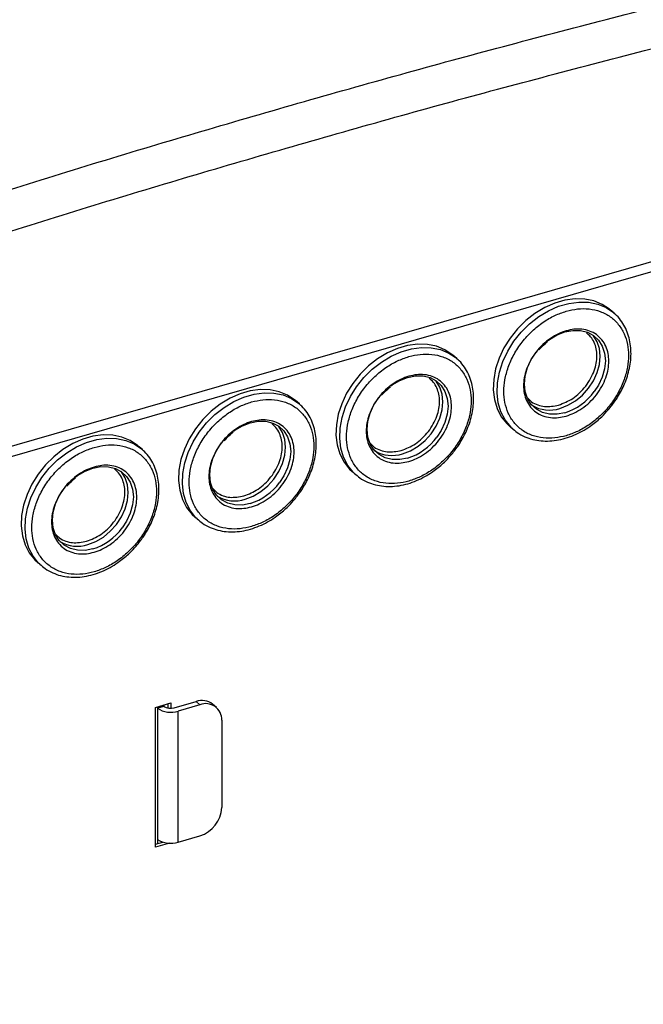
# Model space of a CAD drawing. Extents: x 14.6 to 25.9, y 4.2 to 12.7.
# Drawn here: x 17.8 to 18.2, y 7.7 to 8.3 of the extents above; entities that cross this region are included whole.
import ezdxf

# ---------------------------------------------------------------- set-up
doc = ezdxf.new("R2010")
doc.units = 0
doc.header["$LTSCALE"] = 0.2
doc.header["$MEASUREMENT"] = 0
doc.linetypes.add('SLD-SOLID', pattern=[0])
doc.layers.get('0').update_dxf_attribs({"linetype": 'CONTINUOUS'})
doc.dimstyles.get("Standard").update_dxf_attribs({"dimtxt": 0.18, "dimasz": 0.18, "dimexe": 0.18, "dimexo": 0.0625, "dimgap": 0.09, "dimtad": 0, "dimtih": 1, "dimtoh": 1, "dimdec": 4, "dimzin": 0, "dimtxsty": 'STANDARD', "dimcen": 0.09, "dimazin": 3, "dimtfac": 1, "dimtdec": 4, "dimtofl": 0, "dimtmove": 0, "dimatfit": 3, "dimtolj": 1, "dimtzin": 0})

# ---------------------------------------------------------------- blocks, each defined once
blk = doc.blocks.new('A$C1AF80500')
at = {"color": 7, "linetype": 'SLD-SOLID'}
for p, q in [((1.13981, 3.37249), (2.67702, 3.81625)), ((1.6405, 3.52367), (2.17795, 3.67882)), ((2.12102, 3.63581), (2.11856, 3.63794)), ((2.01874, 3.60628), (2.01628, 3.60841)), ((1.91645, 3.57675), (1.91399, 3.57889)), ((2.05305, 3.5623), (2.05551, 3.56017)), ((2.05551, 3.56017), (2.05459, 3.56101)), ((1.81416, 3.54723), (1.8117, 3.54936)), ((1.95077, 3.53277), (1.95323, 3.53064)), ((1.95323, 3.53064), (1.9523, 3.53148)), ((1.84848, 3.50324), (1.85094, 3.50111)), ((1.85094, 3.50111), (1.85001, 3.50195)), ((1.74619, 3.47371), (1.74865, 3.47158)), ((1.74865, 3.47158), (1.74773, 3.47242)), ((1.82293, 3.37933), (1.83287, 3.3822)), ((1.83287, 3.3822), (1.83287, 3.37873)), ((1.83511, 3.37905), (1.84932, 3.38316)), ((1.84932, 3.38316), (1.85178, 3.38102)), ((1.82293, 3.2884), (1.82293, 3.37933)), ((1.82839, 3.37996), (1.82413, 3.37872)), ((1.82413, 3.37967), (1.82413, 3.37872)), ((1.82413, 3.37872), (1.82413, 3.29349)), ((1.82839, 3.3809), (1.82839, 3.37996)), ((1.83123, 3.37883), (1.83123, 3.38172)), ((1.85178, 3.38102), (1.83757, 3.37692)), ((1.83757, 3.29168), (1.83757, 3.37692)), ((1.86252, 3.37922), (1.86006, 3.38135)), ((1.86598, 3.37092), (1.86598, 3.31409)), ((1.82413, 3.29349), (1.82413, 3.29064)), ((1.83757, 3.29168), (1.85178, 3.29579)), ((1.82293, 3.2903), (1.82773, 3.29168)), ((1.83204, 3.29104), (1.82293, 3.2884))]:
    blk.add_line(p, q, dxfattribs=at)
at = {"color": 7, "linetype": 'SLD-SOLID', "flags": 128}
for points in [[(2.11856, 3.63794), (2.11816, 3.63829), (2.11338, 3.64151), (2.10795, 3.64376), (2.102, 3.64498), (2.09568, 3.64516), (2.08912, 3.64428), (2.08249, 3.64236), (2.07593, 3.63946), (2.06961, 3.63563), (2.06367, 3.63097), (2.05824, 3.62559), (2.05346, 3.61961), (2.04944, 3.61317), (2.04627, 3.60643), (2.04403, 3.59954), (2.04276, 3.59266), (2.04251, 3.58596), (2.04327, 3.57959), (2.04503, 3.5737), (2.04774, 3.56843), (2.05135, 3.5639), (2.05305, 3.5623)], [(2.05459, 3.56101), (2.05381, 3.56177), (2.0502, 3.5663), (2.04749, 3.57157), (2.04573, 3.57746), (2.04497, 3.58383), (2.04522, 3.59053), (2.04649, 3.59741), (2.04873, 3.6043), (2.0519, 3.61104), (2.05592, 3.61748), (2.0607, 3.62346), (2.06613, 3.62884), (2.07207, 3.6335), (2.0784, 3.63733), (2.08495, 3.64023), (2.09159, 3.64215), (2.09814, 3.64303), (2.10447, 3.64285), (2.11041, 3.64162), (2.11584, 3.63937), (2.12009, 3.63658)], [(2.12009, 3.63658), (2.12062, 3.63615), (2.12102, 3.63581)], [(2.07816, 3.61802), (2.07903, 3.61866), (2.08396, 3.62157), (2.08909, 3.62356), (2.09422, 3.62453), (2.09915, 3.62446), (2.10369, 3.62335), (2.10767, 3.62123), (2.11094, 3.61819), (2.11337, 3.61434), (2.11487, 3.60985), (2.11537, 3.60486), (2.11487, 3.59959), (2.11337, 3.59423), (2.11094, 3.58898), (2.10819, 3.58474)], [(2.08581, 3.57384), (2.09093, 3.57582), (2.09587, 3.57874), (2.10041, 3.58248), (2.10439, 3.5869), (2.10766, 3.59183), (2.11009, 3.59707), (2.11158, 3.60243), (2.11209, 3.60771), (2.11158, 3.61269), (2.11009, 3.61719), (2.10766, 3.62103), (2.10722, 3.62153)], [(2.01628, 3.60841), (2.01587, 3.60876), (2.01109, 3.61198), (2.00566, 3.61423), (1.99972, 3.61546), (1.99339, 3.61563), (1.98684, 3.61475), (1.9802, 3.61284), (1.97365, 3.60993), (1.96732, 3.6061), (1.96138, 3.60144), (1.95595, 3.59606), (1.95117, 3.59008), (1.94715, 3.58365), (1.94398, 3.5769), (1.94174, 3.57001), (1.94048, 3.56313), (1.94022, 3.55643), (1.94098, 3.55006), (1.94274, 3.54417), (1.94546, 3.5389), (1.94906, 3.53438), (1.95077, 3.53277)], [(1.9523, 3.53148), (1.95152, 3.53225), (1.94792, 3.53677), (1.9452, 3.54204), (1.94344, 3.54793), (1.94268, 3.5543), (1.94294, 3.561), (1.9442, 3.56788), (1.94644, 3.57477), (1.94961, 3.58151), (1.95363, 3.58795), (1.95841, 3.59393), (1.96384, 3.59931), (1.96978, 3.60397), (1.97611, 3.6078), (1.98266, 3.61071), (1.9893, 3.61262), (1.99585, 3.6135), (2.00218, 3.61332), (2.00812, 3.6121), (2.01355, 3.60985), (2.0178, 3.60705)], [(2.0178, 3.60705), (2.01833, 3.60663), (2.01874, 3.60628)], [(2.08909, 3.571), (2.08396, 3.57002), (2.07903, 3.57009), (2.07449, 3.57121), (2.0705, 3.57333), (2.06724, 3.57637), (2.06481, 3.58021), (2.06331, 3.58471), (2.06281, 3.58969), (2.06331, 3.59496), (2.06481, 3.60033), (2.06724, 3.60557), (2.07043, 3.61039)], [(1.97587, 3.5885), (1.97674, 3.58913), (1.98167, 3.59205), (1.9868, 3.59403), (1.99193, 3.59501), (1.99686, 3.59493), (2.0014, 3.59382), (2.00539, 3.5917), (2.00865, 3.58866), (2.01108, 3.58482), (2.01258, 3.58032), (2.01308, 3.57534), (2.01258, 3.57006), (2.01108, 3.5647), (2.00865, 3.55946), (2.0059, 3.55521)], [(1.98352, 3.54431), (1.98865, 3.54629), (1.99358, 3.54921), (1.99812, 3.55295), (2.00211, 3.55737), (2.00537, 3.5623), (2.0078, 3.56754), (2.0093, 3.57291), (2.0098, 3.57818), (2.0093, 3.58316), (2.0078, 3.58766), (2.00537, 3.5915), (2.00494, 3.59201)], [(1.91399, 3.57889), (1.91358, 3.57923), (1.9088, 3.58245), (1.90338, 3.5847), (1.89743, 3.58593), (1.89111, 3.5861), (1.88455, 3.58522), (1.87792, 3.58331), (1.87136, 3.5804), (1.86504, 3.57658), (1.85909, 3.57192), (1.85367, 3.56653), (1.84889, 3.56055), (1.84487, 3.55412), (1.8417, 3.54737), (1.83945, 3.54048), (1.83819, 3.53361), (1.83794, 3.52691), (1.8387, 3.52053), (1.84046, 3.51465), (1.84317, 3.50938), (1.84677, 3.50485), (1.84848, 3.50324)], [(1.85001, 3.50195), (1.84924, 3.50272), (1.84563, 3.50724), (1.84292, 3.51251), (1.84116, 3.5184), (1.8404, 3.52477), (1.84065, 3.53148), (1.84191, 3.53835), (1.84416, 3.54524), (1.84733, 3.55199), (1.85135, 3.55842), (1.85613, 3.5644), (1.86155, 3.56979), (1.8675, 3.57445), (1.87382, 3.57827), (1.88038, 3.58118), (1.88701, 3.58309), (1.89357, 3.58397), (1.89989, 3.5838), (1.90584, 3.58257), (1.91126, 3.58032), (1.91552, 3.57753)], [(1.9868, 3.54147), (1.98167, 3.54049), (1.97674, 3.54057), (1.9722, 3.54168), (1.96822, 3.5438), (1.96495, 3.54684), (1.96252, 3.55068), (1.96103, 3.55518), (1.96052, 3.56016), (1.96103, 3.56544), (1.96252, 3.5708), (1.96495, 3.57604), (1.96814, 3.58087)], [(1.91552, 3.57753), (1.91604, 3.5771), (1.91645, 3.57675)], [(1.87359, 3.55897), (1.87446, 3.5596), (1.87939, 3.56252), (1.88452, 3.5645), (1.88964, 3.56548), (1.89457, 3.56541), (1.89912, 3.56429), (1.9031, 3.56217), (1.90637, 3.55913), (1.9088, 3.55529), (1.91029, 3.55079), (1.9108, 3.54581), (1.91029, 3.54054), (1.9088, 3.53517), (1.90637, 3.52993), (1.90362, 3.52568)], [(1.88123, 3.51478), (1.88636, 3.51677), (1.89129, 3.51969), (1.89584, 3.52343), (1.89982, 3.52784), (1.90309, 3.53277), (1.90552, 3.53802), (1.90701, 3.54338), (1.90752, 3.54865), (1.90701, 3.55363), (1.90552, 3.55813), (1.90309, 3.56197), (1.90265, 3.56248)], [(1.8117, 3.54936), (1.8113, 3.5497), (1.80652, 3.55292), (1.80109, 3.55517), (1.79515, 3.5564), (1.78882, 3.55658), (1.78227, 3.5557), (1.77563, 3.55378), (1.76908, 3.55088), (1.76275, 3.54705), (1.75681, 3.54239), (1.75138, 3.53701), (1.7466, 3.53103), (1.74258, 3.52459), (1.73941, 3.51785), (1.73717, 3.51096), (1.7359, 3.50408), (1.73565, 3.49738), (1.73641, 3.49101), (1.73817, 3.48512), (1.74088, 3.47985), (1.74449, 3.47532), (1.74619, 3.47371)], [(1.74773, 3.47242), (1.74695, 3.47319), (1.74334, 3.47772), (1.74063, 3.48299), (1.73887, 3.48888), (1.73811, 3.49525), (1.73837, 3.50195), (1.73963, 3.50883), (1.74187, 3.51572), (1.74504, 3.52246), (1.74906, 3.5289), (1.75384, 3.53488), (1.75927, 3.54026), (1.76521, 3.54492), (1.77154, 3.54875), (1.77809, 3.55165), (1.78473, 3.55357), (1.79128, 3.55445), (1.79761, 3.55427), (1.80355, 3.55304), (1.80898, 3.55079), (1.81323, 3.548)], [(1.88452, 3.51194), (1.87939, 3.51097), (1.87446, 3.51104), (1.86991, 3.51215), (1.86593, 3.51427), (1.86266, 3.51731), (1.86023, 3.52116), (1.85874, 3.52565), (1.85823, 3.53064), (1.85874, 3.53591), (1.86023, 3.54127), (1.86266, 3.54652), (1.86585, 3.55134)], [(1.81323, 3.548), (1.81376, 3.54757), (1.81416, 3.54723)], [(1.7713, 3.52944), (1.77217, 3.53007), (1.7771, 3.53299), (1.78223, 3.53498), (1.78736, 3.53595), (1.79229, 3.53588), (1.79683, 3.53476), (1.80081, 3.53264), (1.80408, 3.5296), (1.80651, 3.52576), (1.80801, 3.52126), (1.80851, 3.51628), (1.80801, 3.51101), (1.80651, 3.50565), (1.80408, 3.5004), (1.80133, 3.49616)], [(1.77895, 3.48525), (1.78408, 3.48724), (1.78901, 3.49016), (1.79355, 3.4939), (1.79753, 3.49832), (1.8008, 3.50324), (1.80323, 3.50849), (1.80473, 3.51385), (1.80523, 3.51912), (1.80473, 3.5241), (1.80323, 3.5286), (1.8008, 3.53245), (1.80037, 3.53295)], [(1.78223, 3.48241), (1.7771, 3.48144), (1.77217, 3.48151), (1.76763, 3.48263), (1.76364, 3.48475), (1.76038, 3.48779), (1.75795, 3.49163), (1.75645, 3.49613), (1.75595, 3.50111), (1.75645, 3.50638), (1.75795, 3.51174), (1.76038, 3.51699), (1.76357, 3.52181)]]:
    blk.add_lwpolyline(points, dxfattribs=at)
at = {"color": 7, "linetype": 'SLD-SOLID'}
for centre, radius, start, end in [((2.07787, 3.60674), 0.03746, 287.42936, 324.03918), ((2.07891, 3.59431), 0.0216, 238.6391, 288.61882), ((1.97558, 3.57721), 0.03746, 287.42921, 324.03934), ((1.97663, 3.56478), 0.0216, 238.63905, 288.61887), ((1.8733, 3.54768), 0.03746, 287.42918, 324.03938), ((1.87434, 3.53525), 0.0216, 238.63906, 288.61887), ((1.77101, 3.51815), 0.03746, 287.4292, 324.03935), ((1.77205, 3.50572), 0.0216, 238.63907, 288.61885), ((1.85307, 3.37266), 0.01115, 51.22084, 109.68593), ((1.83276, 3.39209), 0.01591, 237.13634, 287.60217), ((1.8327, 3.38664), 0.00796, 237.13635, 287.60215), ((1.85558, 3.37133), 0.01042, 357.76509, 111.38462), ((1.8458, 3.31509), 0.02021, 287.20858, 357.16911), ((1.83276, 3.30685), 0.01591, 237.13634, 287.60217)]:
    blk.add_arc(centre, radius, start, end, dxfattribs=at)
for points, knots in [([(1.63195, 3.6856), (1.67642, 3.69982), (1.76536, 3.72827), (1.89886, 3.76784), (2.03238, 3.80535), (2.12138, 3.82827), (2.16587, 3.83973)], [0, 0, 0, 0, 0.2500005, 0.5, 0.7499995, 1, 1, 1, 1]), ([(1.64151, 3.66136), (1.68588, 3.67555), (1.77462, 3.70393), (1.90781, 3.74342), (2.04102, 3.78083), (2.12981, 3.8037), (2.17421, 3.81514)], [0, 0, 0, 0, 0.25004, 0.5, 0.74996, 1, 1, 1, 1]), ([(2.08991, 3.63706), (2.09238, 3.63764), (2.09746, 3.63883), (2.10501, 3.63876), (2.11227, 3.63712), (2.11874, 3.63372), (2.124, 3.62877), (2.12776, 3.6226), (2.12993, 3.61568), (2.13062, 3.60832), (2.12993, 3.60056), (2.12776, 3.59239), (2.124, 3.58405), (2.11874, 3.57606), (2.11227, 3.56892), (2.10501, 3.56309), (2.09746, 3.55866), (2.09238, 3.55692), (2.08991, 3.55608)], [0, 0, 0, 0, 0.058258, 0.120006, 0.18432, 0.25, 0.31568, 0.379994, 0.441742, 0.5, 0.558258, 0.620005, 0.68432, 0.75, 0.81568, 0.879994, 0.941742, 1, 1, 1, 1]), ([(2.08991, 3.55608), (2.08744, 3.5555), (2.08235, 3.5543), (2.07481, 3.55437), (2.06755, 3.55601), (2.06108, 3.55941), (2.05582, 3.56437), (2.05206, 3.57054), (2.04989, 3.57746), (2.04919, 3.58481), (2.04989, 3.59257), (2.05206, 3.60074), (2.05582, 3.60908), (2.06108, 3.61708), (2.06755, 3.62421), (2.07481, 3.63004), (2.08235, 3.63447), (2.08744, 3.63621), (2.08991, 3.63706)], [0, 0, 0, 0, 0.058258, 0.120006, 0.18432, 0.25, 0.31568, 0.379995, 0.441742, 0.5, 0.558258, 0.620006, 0.68432, 0.75, 0.81568, 0.879994, 0.941742, 1, 1, 1, 1]), ([(2.11725, 3.57289), (2.1188, 3.57478), (2.12097, 3.57745), (2.12372, 3.58169), (2.12585, 3.58542), (2.12798, 3.58999), (2.12977, 3.59487), (2.13111, 3.60002), (2.13193, 3.6053), (2.13214, 3.61062), (2.1317, 3.61588), (2.13057, 3.62098), (2.12872, 3.62584), (2.12611, 3.63033), (2.12319, 3.634), (2.12089, 3.63581), (2.11997, 3.63654)], [0, 0, 0, 0, 0.092114, 0.129657, 0.191746, 0.255956, 0.32457, 0.395897, 0.469317, 0.544397, 0.62093, 0.698877, 0.778374, 0.859744, 0.943525, 1, 1, 1, 1]), ([(2.08991, 3.56886), (2.0916, 3.56944), (2.09508, 3.57063), (2.10024, 3.57366), (2.10521, 3.57765), (2.10964, 3.58254), (2.11324, 3.588), (2.11581, 3.59371), (2.11729, 3.5993), (2.11777, 3.60461), (2.11729, 3.60964), (2.11581, 3.61438), (2.11324, 3.6186), (2.10964, 3.62199), (2.10521, 3.62431), (2.10024, 3.62544), (2.09508, 3.62549), (2.0916, 3.62467), (2.08991, 3.62427)], [0, 0, 0, 0, 0.058258, 0.120006, 0.18432, 0.25, 0.31568, 0.379994, 0.441742, 0.5, 0.558259, 0.620006, 0.68432, 0.75, 0.81568, 0.879994, 0.941742, 1, 1, 1, 1]), ([(2.08991, 3.62427), (2.08822, 3.62369), (2.08474, 3.6225), (2.07958, 3.61947), (2.07461, 3.61548), (2.07018, 3.6106), (2.06658, 3.60513), (2.06401, 3.59942), (2.06253, 3.59383), (2.06205, 3.58853), (2.06253, 3.58349), (2.06401, 3.57876), (2.06658, 3.57454), (2.07018, 3.57114), (2.07461, 3.56882), (2.07958, 3.5677), (2.08474, 3.56765), (2.08822, 3.56847), (2.08991, 3.56886)], [0, 0, 0, 0, 0.058258, 0.1200056, 0.1843204, 0.2500002, 0.3156796, 0.3799939, 0.4417415, 0.5000002, 0.558258, 0.6200056, 0.6843199, 0.7500001, 0.8156798, 0.8799943, 0.941742, 1, 1, 1, 1]), ([(2.08499, 3.57597), (2.08811, 3.5772), (2.09293, 3.5791), (2.09872, 3.58387), (2.10269, 3.58823), (2.10592, 3.59315), (2.10892, 3.5998), (2.11046, 3.60819), (2.1089, 3.61565), (2.1061, 3.62043), (2.10406, 3.62217), (2.10312, 3.62297)], [0, 0, 0, 0, 0.16206, 0.2493, 0.338392, 0.427484, 0.514723, 0.676783, 0.838844, 0.926084, 1, 1, 1, 1]), ([(2.07219, 3.61191), (2.07349, 3.61328), (2.07532, 3.61521), (2.07736, 3.61697), (2.07801, 3.61742), (2.07805, 3.61744)], [0, 0, 0, 0, 0.699352, 0.983835, 1, 1, 1, 1]), ([(1.98762, 3.52655), (1.98515, 3.52597), (1.98007, 3.52477), (1.97252, 3.52485), (1.96526, 3.52649), (1.95879, 3.52988), (1.95353, 3.53484), (1.94977, 3.54101), (1.9476, 3.54793), (1.94691, 3.55529), (1.9476, 3.56304), (1.94977, 3.57121), (1.95353, 3.57956), (1.95879, 3.58755), (1.96526, 3.59468), (1.97252, 3.60051), (1.98007, 3.60494), (1.98515, 3.60668), (1.98762, 3.60753)], [0, 0, 0, 0, 0.058258, 0.120006, 0.18432, 0.25, 0.31568, 0.379995, 0.441742, 0.5, 0.558258, 0.620006, 0.68432, 0.75, 0.81568, 0.879994, 0.941742, 1, 1, 1, 1]), ([(1.98762, 3.60753), (1.99009, 3.60811), (1.99518, 3.60931), (2.00272, 3.60923), (2.00998, 3.60759), (2.01646, 3.6042), (2.02172, 3.59924), (2.02547, 3.59307), (2.02764, 3.58615), (2.02834, 3.57879), (2.02764, 3.57104), (2.02547, 3.56286), (2.02172, 3.55452), (2.01646, 3.54653), (2.00998, 3.5394), (2.00272, 3.53357), (1.99518, 3.52913), (1.99009, 3.5274), (1.98762, 3.52655)], [0, 0, 0, 0, 0.058258, 0.120006, 0.18432, 0.25, 0.31568, 0.379994, 0.441742, 0.5, 0.558258, 0.620005, 0.68432, 0.75, 0.81568, 0.879994, 0.941742, 1, 1, 1, 1]), ([(2.01497, 3.54336), (2.01651, 3.54525), (2.01868, 3.54792), (2.02143, 3.55216), (2.02356, 3.55589), (2.02569, 3.56046), (2.02748, 3.56534), (2.02883, 3.57049), (2.02964, 3.57578), (2.02985, 3.5811), (2.02941, 3.58635), (2.02828, 3.59145), (2.02644, 3.59631), (2.02382, 3.60081), (2.02091, 3.60447), (2.01861, 3.60628), (2.01768, 3.60701)], [0, 0, 0, 0, 0.092114, 0.129657, 0.191746, 0.255956, 0.32457, 0.395897, 0.469317, 0.544397, 0.62093, 0.698877, 0.778374, 0.859744, 0.943525, 1, 1, 1, 1]), ([(1.98762, 3.59474), (1.98593, 3.59416), (1.98245, 3.59297), (1.97729, 3.58994), (1.97232, 3.58595), (1.96789, 3.58107), (1.9643, 3.5756), (1.96172, 3.5699), (1.96024, 3.5643), (1.95976, 3.559), (1.96024, 3.55396), (1.96172, 3.54923), (1.9643, 3.54501), (1.96789, 3.54162), (1.97232, 3.53929), (1.97729, 3.53817), (1.98245, 3.53812), (1.98593, 3.53894), (1.98762, 3.53934)], [0, 0, 0, 0, 0.058258, 0.120006, 0.18432, 0.25, 0.31568, 0.379994, 0.441741, 0.5, 0.558258, 0.620006, 0.68432, 0.75, 0.81568, 0.879994, 0.941742, 1, 1, 1, 1]), ([(1.9827, 3.54644), (1.98583, 3.54768), (1.99064, 3.54957), (1.99643, 3.55435), (2.00041, 3.5587), (2.00364, 3.56362), (2.00664, 3.57027), (2.00817, 3.57866), (2.00661, 3.58612), (2.00382, 3.59091), (2.00177, 3.59264), (2.00083, 3.59344)], [0, 0, 0, 0, 0.16206, 0.2493, 0.338392, 0.427484, 0.514723, 0.676783, 0.838844, 0.926084, 1, 1, 1, 1]), ([(1.98762, 3.53934), (1.98931, 3.53991), (1.99279, 3.5411), (1.99796, 3.54414), (2.00292, 3.54813), (2.00735, 3.55301), (2.01095, 3.55848), (2.01352, 3.56418), (2.01501, 3.56977), (2.01548, 3.57508), (2.01501, 3.58011), (2.01352, 3.58485), (2.01095, 3.58907), (2.00735, 3.59246), (2.00292, 3.59479), (1.99796, 3.59591), (1.99279, 3.59596), (1.98931, 3.59514), (1.98762, 3.59474)], [0, 0, 0, 0, 0.058258, 0.120006, 0.18432, 0.25, 0.31568, 0.379994, 0.441742, 0.5, 0.558259, 0.620006, 0.68432, 0.75, 0.81568, 0.879994, 0.941742, 1, 1, 1, 1]), ([(1.96991, 3.58238), (1.97121, 3.58375), (1.97304, 3.58568), (1.97508, 3.58744), (1.97573, 3.58789), (1.97576, 3.58792)], [0, 0, 0, 0, 0.699352, 0.983836, 1, 1, 1, 1]), ([(2.06475, 3.58068), (2.0656, 3.57979), (2.06747, 3.57783), (2.07127, 3.57596), (2.07704, 3.57451), (2.08186, 3.57539), (2.08499, 3.57597)], [0, 0, 0, 0, 0.177985, 0.394405, 0.606327, 1, 1, 1, 1]), ([(1.88534, 3.49702), (1.88287, 3.49644), (1.87778, 3.49524), (1.87023, 3.49532), (1.86298, 3.49696), (1.8565, 3.50036), (1.85124, 3.50531), (1.84748, 3.51148), (1.84531, 3.5184), (1.84462, 3.52576), (1.84531, 3.53352), (1.84748, 3.54169), (1.85124, 3.55003), (1.8565, 3.55802), (1.86298, 3.56516), (1.87023, 3.57099), (1.87778, 3.57542), (1.88287, 3.57716), (1.88534, 3.578)], [0, 0, 0, 0, 0.058258, 0.120006, 0.18432, 0.25, 0.31568, 0.379995, 0.441742, 0.5, 0.558258, 0.620006, 0.68432, 0.75, 0.81568, 0.879994, 0.941742, 1, 1, 1, 1]), ([(1.88534, 3.578), (1.88781, 3.57858), (1.89289, 3.57978), (1.90044, 3.57971), (1.90769, 3.57807), (1.91417, 3.57467), (1.91943, 3.56971), (1.92319, 3.56354), (1.92536, 3.55662), (1.92605, 3.54927), (1.92536, 3.54151), (1.92319, 3.53334), (1.91943, 3.525), (1.91417, 3.517), (1.90769, 3.50987), (1.90044, 3.50404), (1.89289, 3.49961), (1.88781, 3.49787), (1.88534, 3.49702)], [0, 0, 0, 0, 0.058258, 0.120006, 0.18432, 0.25, 0.31568, 0.379994, 0.441742, 0.5, 0.558258, 0.620005, 0.68432, 0.75, 0.81568, 0.879994, 0.941742, 1, 1, 1, 1]), ([(1.91268, 3.51383), (1.91422, 3.51573), (1.9164, 3.5184), (1.91915, 3.52264), (1.92127, 3.52636), (1.92341, 3.53093), (1.9252, 3.53582), (1.92654, 3.54096), (1.92735, 3.54625), (1.92756, 3.55157), (1.92712, 3.55683), (1.92599, 3.56192), (1.92415, 3.56678), (1.92153, 3.57128), (1.91862, 3.57494), (1.91632, 3.57675), (1.91539, 3.57748)], [0, 0, 0, 0, 0.092114, 0.129657, 0.191746, 0.255956, 0.32457, 0.395897, 0.469317, 0.544397, 0.62093, 0.698877, 0.778374, 0.859743, 0.943525, 1, 1, 1, 1]), ([(2.05458, 3.5611), (2.0557, 3.5601), (2.05823, 3.55782), (2.06283, 3.55534), (2.06805, 3.55352), (2.07349, 3.55259), (2.07916, 3.55249), (2.08493, 3.5532), (2.09068, 3.55468), (2.09626, 3.55686), (2.10154, 3.55961), (2.10604, 3.56256), (2.10983, 3.56553), (2.1135, 3.56878), (2.11586, 3.57136), (2.11725, 3.57289)], [0, 0, 0, 0, 0.071894, 0.162934, 0.246733, 0.330542, 0.414178, 0.497377, 0.579766, 0.660701, 0.738684, 0.814207, 0.868262, 0.922326, 1, 1, 1, 1]), ([(1.88534, 3.56521), (1.88365, 3.56464), (1.88017, 3.56345), (1.875, 3.56042), (1.87004, 3.55643), (1.86561, 3.55154), (1.86201, 3.54608), (1.85944, 3.54037), (1.85795, 3.53478), (1.85748, 3.52947), (1.85795, 3.52444), (1.85944, 3.5197), (1.86201, 3.51548), (1.86561, 3.51209), (1.87004, 3.50977), (1.875, 3.50864), (1.88017, 3.50859), (1.88365, 3.50941), (1.88534, 3.50981)], [0, 0, 0, 0, 0.058258, 0.120006, 0.18432, 0.25, 0.31568, 0.379994, 0.441742, 0.5, 0.558258, 0.620006, 0.68432, 0.75, 0.81568, 0.879994, 0.941742, 1, 1, 1, 1]), ([(1.88041, 3.51691), (1.88354, 3.51815), (1.88835, 3.52005), (1.89414, 3.52482), (1.89812, 3.52918), (1.90135, 3.53409), (1.90435, 3.54074), (1.90589, 3.54914), (1.90433, 3.55659), (1.90153, 3.56138), (1.89948, 3.56311), (1.89854, 3.56391)], [0, 0, 0, 0, 0.16206, 0.2493, 0.338392, 0.427483, 0.514723, 0.676783, 0.838844, 0.926084, 1, 1, 1, 1]), ([(1.88534, 3.50981), (1.88703, 3.51039), (1.89051, 3.51158), (1.89567, 3.51461), (1.90063, 3.5186), (1.90506, 3.52348), (1.90866, 3.52895), (1.91123, 3.53466), (1.91272, 3.54025), (1.91319, 3.54555), (1.91272, 3.55059), (1.91123, 3.55532), (1.90866, 3.55954), (1.90506, 3.56293), (1.90063, 3.56526), (1.89567, 3.56638), (1.89051, 3.56643), (1.88703, 3.56561), (1.88534, 3.56521)], [0, 0, 0, 0, 0.058258, 0.120006, 0.18432, 0.25, 0.31568, 0.379994, 0.441742, 0.5, 0.558259, 0.620006, 0.68432, 0.75, 0.81568, 0.879994, 0.941742, 1, 1, 1, 1]), ([(1.86762, 3.55285), (1.86892, 3.55423), (1.87075, 3.55615), (1.87279, 3.55791), (1.87344, 3.55836), (1.87348, 3.55839)], [0, 0, 0, 0, 0.699352, 0.983836, 1, 1, 1, 1]), ([(1.78305, 3.4675), (1.78058, 3.46691), (1.77549, 3.46572), (1.76795, 3.46579), (1.76069, 3.46743), (1.75422, 3.47083), (1.74896, 3.47578), (1.7452, 3.48196), (1.74303, 3.48888), (1.74233, 3.49623), (1.74303, 3.50399), (1.7452, 3.51216), (1.74896, 3.5205), (1.75422, 3.52849), (1.76069, 3.53563), (1.76795, 3.54146), (1.77549, 3.54589), (1.78058, 3.54763), (1.78305, 3.54847)], [0, 0, 0, 0, 0.058258, 0.120006, 0.18432, 0.25, 0.31568, 0.379995, 0.441742, 0.5, 0.558258, 0.620006, 0.68432, 0.75, 0.81568, 0.879994, 0.941742, 1, 1, 1, 1]), ([(1.78305, 3.54847), (1.78552, 3.54905), (1.79061, 3.55025), (1.79815, 3.55018), (1.80541, 3.54854), (1.81188, 3.54514), (1.81714, 3.54019), (1.8209, 3.53401), (1.82307, 3.52709), (1.82376, 3.51974), (1.82307, 3.51198), (1.8209, 3.50381), (1.81714, 3.49547), (1.81188, 3.48748), (1.80541, 3.48034), (1.79815, 3.47451), (1.79061, 3.47008), (1.78552, 3.46834), (1.78305, 3.4675)], [0, 0, 0, 0, 0.058258, 0.120006, 0.18432, 0.25, 0.31568, 0.379994, 0.441742, 0.5, 0.558258, 0.620005, 0.68432, 0.75, 0.81568, 0.879994, 0.941742, 1, 1, 1, 1]), ([(1.96247, 3.55115), (1.96331, 3.55027), (1.96518, 3.5483), (1.96899, 3.54644), (1.97476, 3.54498), (1.97957, 3.54587), (1.9827, 3.54644)], [0, 0, 0, 0, 0.177985, 0.394405, 0.606327, 1, 1, 1, 1]), ([(1.81039, 3.4843), (1.81194, 3.4862), (1.81411, 3.48887), (1.81686, 3.49311), (1.81899, 3.49684), (1.82112, 3.50141), (1.82291, 3.50629), (1.82425, 3.51144), (1.82507, 3.51672), (1.82528, 3.52204), (1.82484, 3.5273), (1.82371, 3.5324), (1.82186, 3.53726), (1.81925, 3.54175), (1.81634, 3.54541), (1.81403, 3.54723), (1.81311, 3.54795)], [0, 0, 0, 0, 0.092114, 0.129657, 0.191746, 0.255956, 0.32457, 0.395897, 0.469317, 0.544397, 0.62093, 0.698877, 0.778374, 0.859744, 0.943525, 1, 1, 1, 1]), ([(1.9523, 3.53158), (1.95341, 3.53057), (1.95595, 3.52829), (1.96054, 3.52581), (1.96577, 3.52399), (1.97121, 3.52306), (1.97687, 3.52296), (1.98265, 3.52367), (1.9884, 3.52516), (1.99397, 3.52733), (1.99926, 3.53008), (2.00376, 3.53303), (2.00755, 3.536), (2.01122, 3.53925), (2.01358, 3.54184), (2.01497, 3.54336)], [0, 0, 0, 0, 0.0718942, 0.1629341, 0.2467326, 0.3305415, 0.4141776, 0.4973767, 0.579766, 0.6607005, 0.7386837, 0.8142068, 0.8682615, 0.9223257, 1, 1, 1, 1]), ([(1.78305, 3.53569), (1.78136, 3.53511), (1.77788, 3.53392), (1.77272, 3.53089), (1.76775, 3.5269), (1.76332, 3.52202), (1.75972, 3.51655), (1.75715, 3.51084), (1.75567, 3.50525), (1.75519, 3.49994), (1.75567, 3.49491), (1.75715, 3.49018), (1.75972, 3.48595), (1.76332, 3.48256), (1.76775, 3.48024), (1.77272, 3.47912), (1.77788, 3.47906), (1.78136, 3.47988), (1.78305, 3.48028)], [0, 0, 0, 0, 0.058258, 0.120006, 0.18432, 0.25, 0.31568, 0.379994, 0.441741, 0.5, 0.558258, 0.620006, 0.68432, 0.75, 0.81568, 0.879994, 0.941742, 1, 1, 1, 1]), ([(1.78305, 3.48028), (1.78474, 3.48086), (1.78822, 3.48205), (1.79338, 3.48508), (1.79835, 3.48907), (1.80278, 3.49395), (1.80638, 3.49942), (1.80895, 3.50513), (1.81043, 3.51072), (1.81091, 3.51603), (1.81043, 3.52106), (1.80895, 3.52579), (1.80638, 3.53002), (1.80278, 3.53341), (1.79835, 3.53573), (1.79338, 3.53685), (1.78822, 3.5369), (1.78474, 3.53609), (1.78305, 3.53569)], [0, 0, 0, 0, 0.0582579, 0.1200057, 0.1843201, 0.2499999, 0.3156801, 0.3799944, 0.441742, 0.4999998, 0.5582585, 0.6200061, 0.6843204, 0.7499999, 0.8156796, 0.8799945, 0.941742, 1, 1, 1, 1]), ([(1.77813, 3.48739), (1.78126, 3.48862), (1.78607, 3.49052), (1.79186, 3.49529), (1.79583, 3.49965), (1.79906, 3.50456), (1.80206, 3.51122), (1.8036, 3.51961), (1.80204, 3.52706), (1.79924, 3.53185), (1.7972, 3.53359), (1.79626, 3.53438)], [0, 0, 0, 0, 0.16206, 0.2493, 0.338392, 0.427484, 0.514723, 0.676783, 0.838844, 0.926084, 1, 1, 1, 1]), ([(1.76533, 3.52333), (1.76663, 3.5247), (1.76846, 3.52663), (1.77051, 3.52838), (1.77116, 3.52884), (1.77119, 3.52886)], [0, 0, 0, 0, 0.699353, 0.983836, 1, 1, 1, 1]), ([(1.86018, 3.52162), (1.86102, 3.52074), (1.86289, 3.51878), (1.8667, 3.51691), (1.87247, 3.51546), (1.87728, 3.51634), (1.88041, 3.51691)], [0, 0, 0, 0, 0.177985, 0.394405, 0.606326, 1, 1, 1, 1]), ([(1.85001, 3.50205), (1.85113, 3.50104), (1.85366, 3.49877), (1.85825, 3.49628), (1.86348, 3.49446), (1.86892, 3.49353), (1.87459, 3.49343), (1.88036, 3.49415), (1.88611, 3.49563), (1.89169, 3.4978), (1.89697, 3.50056), (1.90147, 3.50351), (1.90526, 3.50647), (1.90893, 3.50973), (1.91129, 3.51231), (1.91268, 3.51383)], [0, 0, 0, 0, 0.071894, 0.162934, 0.246733, 0.330542, 0.414178, 0.497377, 0.579766, 0.660701, 0.738684, 0.814207, 0.868261, 0.922326, 1, 1, 1, 1]), ([(1.75789, 3.49209), (1.75874, 3.49121), (1.76061, 3.48925), (1.76441, 3.48738), (1.77018, 3.48593), (1.775, 3.48681), (1.77813, 3.48739)], [0, 0, 0, 0, 0.177985, 0.394405, 0.606326, 1, 1, 1, 1]), ([(1.74773, 3.47252), (1.74884, 3.47152), (1.75137, 3.46924), (1.75597, 3.46676), (1.76119, 3.46493), (1.76663, 3.46401), (1.7723, 3.4639), (1.77807, 3.46462), (1.78382, 3.4661), (1.7894, 3.46827), (1.79468, 3.47103), (1.79918, 3.47398), (1.80297, 3.47694), (1.80665, 3.4802), (1.809, 3.48278), (1.81039, 3.4843)], [0, 0, 0, 0, 0.071894, 0.162934, 0.246733, 0.330542, 0.414178, 0.497377, 0.579766, 0.660701, 0.738684, 0.814207, 0.868261, 0.922326, 1, 1, 1, 1])]:
    blk.add_open_spline(points, degree=3, knots=knots, dxfattribs=at)

msp = doc.modelspace()

# ---------------------------------------------------------------- block references
msp.add_blockref('A$C1AF80500', (16.10198, 4.4818))

# ---------------------------------------------------------------- leaders
msp.add_leader([(18.21768, 7.15962), (15.66659, 8.11674), (15.55409, 8.11674)], dimstyle='STANDARD', override={"dimscale": 0.9, "dimtxt": 0.1, "dimasz": 0.125, "dimexe": 0.1})

doc.saveas('drawing.dxf')
